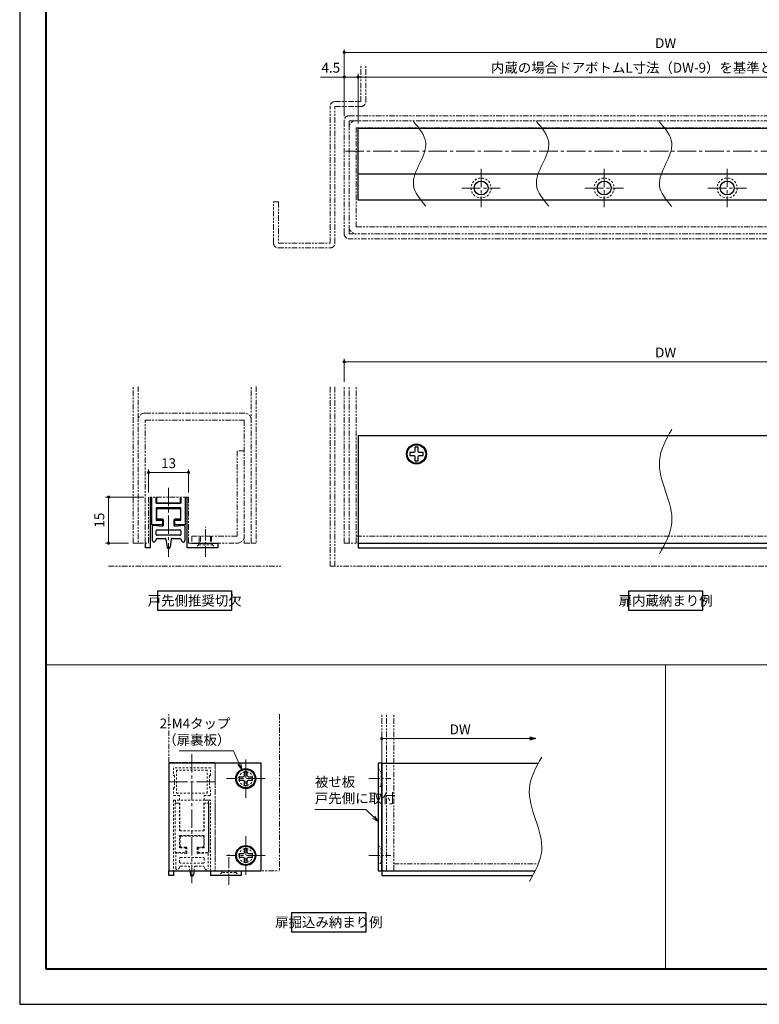
# Model space of a CAD drawing. Units: millimetres. Extents: x 0 to 420, y 0 to 594.
# Drawn here: x 0 to 240, y 0 to 320 of the extents above; entities that cross this region are included whole.
import ezdxf

# ---------------------------------------------------------------- set-up
doc = ezdxf.new("R2010")
doc.units = ezdxf.units.MM
for name, pattern in [('中心線1', [18, 12, -2, 2, -2]), ('中線', [2, 1, 1]), ('寸法線', [2, 1, 1]), ('想像線1', [14.5, 6, -1.5, 2, -1.5, 2, -1.5]), ('文字', [2, 1, 1]), ('細線', [2, 1, 1]), ('陰線1', [4, 2.2, -1.8])]:
    doc.linetypes.add(name, pattern=pattern)
for name, color, linetype, lineweight in [('AM_0', 7, '中線', 30), ('AM_2', 1, '細線', 20), ('AM_5', 3, '寸法線', 18), ('AM_6', 2, '文字', 20), ('AM_7', 4, '中心線1', 15), ('ATゴム', 91, '中線', 30), ('waku', 7, 'Continuous', 40), ('ねじ類', 9, '中線', 30), ('プッシュプレート', 134, '中線', 30), ('内ケース', 11, '中線', 30), ('固定座', 71, '中線', 30), ('型材', 7, '中線', 30), ('外ケース', 151, '中線', 30), ('当て板', 30, '中線', 30), ('消音ゴム', 8, '中線', 30)]:
    doc.layers.add(name, color=color, linetype=linetype, lineweight=lineweight)
doc.layers.add('size', color=5, linetype='Continuous', lineweight=30, plot=False)
doc.styles.get("Standard").update_dxf_attribs({"font": 'romans.shx', "width": 0.7, "bigfont": 'extfont.shx'})
doc.dimstyles.new('SYS$0', dxfattribs={"dimtxt": 3.2, "dimasz": 1, "dimexe": 1, "dimexo": 1.5, "dimgap": 1, "dimtad": 1, "dimdec": 1, "dimdsep": 46, "dimtxsty": 'STANDARD', "dimblk": 'DOT', "dimcen": 0, "dimclrd": 256, "dimclre": 256, "dimclrt": 2, "dimadec": 0, "dimazin": 2, "dimtp": 0.1, "dimtm": 0.1, "dimtfac": 0.71, "dimtdec": 1, "dimtmove": 0, "dimatfit": 3, "dimldrblk": 'OPEN30', "dimfxl": 1, "dimlwd": -1, "dimlwe": -1, "dimarcsym": 0})
doc.dimstyles.new('SYS$7', dxfattribs={"dimtxt": 3.2, "dimasz": 2, "dimexe": 1, "dimexo": 1.5, "dimgap": 1, "dimtad": 1, "dimdsep": 46, "dimtxsty": 'STANDARD', "dimblk": 'OPEN30', "dimcen": 0, "dimclrd": 256, "dimclre": 256, "dimclrt": 2, "dimadec": 0, "dimazin": 2, "dimtp": 0.1, "dimtm": 0.1, "dimtfac": 0.71, "dimtmove": 0, "dimatfit": 3, "dimldrblk": 'OPEN30', "dimfxl": 1, "dimlwd": -1, "dimlwe": -1, "dimarcsym": 0})

# ---------------------------------------------------------------- blocks, each defined once
blk = doc.blocks.new('_Dot')
at = {"color": 0, "linetype": 'ByBlock', "lineweight": -2}
blk.add_line((-0.5, 0), (-1, 0), dxfattribs=at)
at = {"color": 0, "linetype": 'ByBlock', "const_width": 0.5}
blk.add_lwpolyline([(-0.25, 0, 1), (0.25, 0, 1)], format="xyb", close=True, dxfattribs=at)
blk = doc.blocks.new('*D33')
at = {"layer": 'AM_5'}
for p, q in [((40.4, 164.97), (27.9, 164.97)), ((28.9, 163.97), (28.9, 150.97)), ((35.4, 149.97), (27.9, 149.97))]:
    blk.add_line(p, q, dxfattribs=at)
at = {"layer": 'Defpoints', "color": 0}
for p in [(41.9, 164.97), (28.9, 149.97), (36.9, 149.97)]:
    blk.add_point(p, dxfattribs=at)
at = {"layer": 'AM_5', "linetype": 'ByBlock'}
for p, rotation in [((28.9, 164.97), 90.00000000058483), ((28.9, 149.97), 270.0000000005848)]:
    blk.add_blockref('_Dot', p, dxfattribs=dict(at, rotation=rotation))
at = {"layer": 'AM_5', "color": 2, "insert": (26.3, 157.47), "char_height": 3.2, "attachment_point": 5, "rotation": 90}
blk.add_mtext('15', dxfattribs=at)
blk = doc.blocks.new('_OPEN30')
at = {"color": 0, "linetype": 'ByBlock'}
for p, q in [((-1, 0.27), (0, 0)), ((0, 0), (-1, -0.27)), ((0, 0), (-1, 0))]:
    blk.add_line(p, q, dxfattribs=at)
blk = doc.blocks.new('*D38')
at = {"layer": 'AM_5'}
for p, q in [((110, 286.47), (110, 302.57)), ((309, 301.57), (111, 301.57)), ((310, 286.47), (310, 302.57))]:
    blk.add_line(p, q, dxfattribs=at)
at = {"layer": 'Defpoints', "color": 0}
for p in [(110, 301.57), (110, 284.97), (310, 284.97)]:
    blk.add_point(p, dxfattribs=at)
at = {"layer": 'AM_5', "linetype": 'ByBlock', "rotation": 180}
blk.add_blockref('_Dot', (110, 301.57), dxfattribs=at)
at = {"layer": 'AM_5', "linetype": 'ByBlock'}
blk.add_blockref('_Dot', (310, 301.57), dxfattribs=at)
at = {"layer": 'AM_5', "color": 2, "insert": (210, 304.17), "char_height": 3.2, "attachment_point": 5}
blk.add_mtext('内蔵の場合ドアボトムL寸法（DW-9）を基準として下さい', dxfattribs=at)
blk = doc.blocks.new('*D40')
at = {"layer": 'AM_5'}
for p, q in [((105.5, 301.57), (97.81, 301.57)), ((105.5, 288.87), (105.5, 302.57)), ((109, 301.57), (106.5, 301.57)), ((110, 286.47), (110, 302.57))]:
    blk.add_line(p, q, dxfattribs=at)
at = {"layer": 'Defpoints', "color": 0}
for p in [(105.5, 301.57), (105.5, 287.37), (110, 284.97)]:
    blk.add_point(p, dxfattribs=at)
at = {"layer": 'AM_5', "linetype": 'ByBlock'}
for p, rotation in [((105.5, 301.57), 179.9999999997076), ((110, 301.57), 359.9999999997076)]:
    blk.add_blockref('_Dot', p, dxfattribs=dict(at, rotation=rotation))
at = {"layer": 'AM_5', "color": 2, "insert": (101.15, 304.17), "char_height": 3.2, "attachment_point": 5}
blk.add_mtext('4.5', dxfattribs=at)
blk = doc.blocks.new('*D41')
at = {"layer": 'AM_5'}
for p, q in [((105.5, 288.87), (105.5, 310.57)), ((106.5, 309.57), (313.5, 309.57)), ((314.5, 288.87), (314.5, 310.57))]:
    blk.add_line(p, q, dxfattribs=at)
at = {"layer": 'Defpoints', "color": 0}
for p in [(314.5, 309.57), (105.5, 287.37), (314.5, 287.37)]:
    blk.add_point(p, dxfattribs=at)
at = {"layer": 'AM_5', "linetype": 'ByBlock'}
for p, rotation in [((105.5, 309.57), 179.9999999997076), ((314.5, 309.57), 359.9999999997076)]:
    blk.add_blockref('_Dot', p, dxfattribs=dict(at, rotation=rotation))
at = {"layer": 'AM_5', "color": 2, "insert": (210, 312.17), "char_height": 3.2, "attachment_point": 5}
blk.add_mtext('DW', dxfattribs=at)
blk = doc.blocks.new('*D42')
at = {"layer": 'AM_5'}
for p, q in [((105.5, 202.47), (105.5, 209.97)), ((106.5, 208.97), (313.5, 208.97)), ((314.5, 202.47), (314.5, 209.97))]:
    blk.add_line(p, q, dxfattribs=at)
at = {"layer": 'Defpoints', "color": 0}
for p in [(314.5, 208.97), (105.5, 200.97), (314.5, 200.97)]:
    blk.add_point(p, dxfattribs=at)
at = {"layer": 'AM_5', "linetype": 'ByBlock'}
for p, rotation in [((105.5, 208.97), 179.9999999997076), ((314.5, 208.97), 359.9999999997076)]:
    blk.add_blockref('_Dot', p, dxfattribs=dict(at, rotation=rotation))
at = {"layer": 'AM_5', "color": 2, "insert": (210, 211.57), "char_height": 3.2, "attachment_point": 5}
blk.add_mtext('DW', dxfattribs=at)
blk = doc.blocks.new('*S47')
at = {"layer": 'AM_5', "color": 3}
for p, q in [((112.5, 63.4), (95.97, 63.4)), ((115.09, 60.81), (112.5, 63.4)), ((115.46, 61.19), (116.5, 59.4)), ((114.71, 60.44), (116.5, 59.4)), ((115.09, 60.81), (116.5, 59.4))]:
    blk.add_line(p, q, dxfattribs=at)
at = {"layer": 'AM_5', "color": 2, "lineweight": -3, "insert": (95.97, 64.4), "char_height": 3.2, "attachment_point": 7}
blk.add_mtext('被せ板\\P戸先側に取付', dxfattribs=at)
blk = doc.blocks.new('*D43')
at = {"layer": 'AM_5'}
for p, q in [((117.7, 79.9), (117.7, 87.4)), ((118.7, 86.4), (167.7, 86.4))]:
    blk.add_line(p, q, dxfattribs=at)
at = {"layer": 'Defpoints', "color": 0}
for p in [(167.7, 86.4), (117.7, 78.4), (167.7, 78.4)]:
    blk.add_point(p, dxfattribs=at)
at = {"layer": 'AM_5', "linetype": 'ByBlock', "rotation": 179.9999999997076}
blk.add_blockref('_Dot', (117.7, 86.4), dxfattribs=at)
at = {"layer": 'AM_5', "color": 2, "insert": (143.2, 89), "char_height": 3.2, "attachment_point": 5}
blk.add_mtext('DW', dxfattribs=at)
blk = doc.blocks.new('_None')
blk = doc.blocks.new('*S49')
at = {"layer": 'AM_5', "color": 3}
for p, q in [((69.5, 82.4), (51.79, 82.4)), ((71.37, 78.2), (69.5, 82.4)), ((70.88, 77.98), (72.18, 76.37)), ((71.37, 78.2), (72.18, 76.37)), ((71.86, 78.42), (72.18, 76.37))]:
    blk.add_line(p, q, dxfattribs=at)
at = {"layer": 'AM_5', "color": 2, "lineweight": -3, "insert": (68.5, 83.4), "char_height": 3.2, "attachment_point": 9}
blk.add_mtext('2-M4タップ\\P（扉裏板）', dxfattribs=at)
blk = doc.blocks.new('*D45')
at = {"layer": 'AM_5'}
for p, q in [((41.9, 166.47), (41.9, 173.97)), ((42.9, 172.97), (53.9, 172.97)), ((54.9, 166.47), (54.9, 173.97))]:
    blk.add_line(p, q, dxfattribs=at)
at = {"layer": 'Defpoints', "color": 0}
for p in [(54.9, 172.97), (41.9, 164.97), (54.9, 164.97)]:
    blk.add_point(p, dxfattribs=at)
at = {"layer": 'AM_5', "linetype": 'ByBlock'}
for p, rotation in [((41.9, 172.97), 179.9999999997076), ((54.9, 172.97), 359.9999999997077)]:
    blk.add_blockref('_Dot', p, dxfattribs=dict(at, rotation=rotation))
at = {"layer": 'AM_5', "color": 2, "insert": (48.4, 175.57), "char_height": 3.2, "attachment_point": 5}
blk.add_mtext('13', dxfattribs=at)

msp = doc.modelspace()

# ---------------------------------------------------------------- linework, layer by layer
at = {"layer": 'AM_0'}
for points in [[(68.9, 128.0725621), (44.9, 128.0725621), (44.9, 134.4725621), (68.9, 134.4725621)], [(222, 128.0725621), (198, 128.0725621), (198, 134.4725621), (222, 134.4725621)], [(112.5, 23.5), (88.5, 23.5), (88.5, 29.9), (112.5, 29.9)]]:
    msp.add_lwpolyline(points, close=True, dxfattribs=at)
at = {"layer": 'AM_2'}
for p, q in [((8.5, 110.4), (8.5, 11.5)), ((8.5, 110.4), (411.5, 110.4)), ((210, 110.4), (210, 11.5)), ((8.5, 11.5), (208.5, 11.5))]:
    msp.add_line(p, q, dxfattribs=at)
for points, knots in [([(132, 259.60890166), (130.12094824, 261.83370064), (124.85892789, 268.06393748), (135.14107211, 278.65386584), (129.87905176, 284.88410268), (128, 287.10890166)], [0, 0, 0, 0, 7.953969135, 22.2739726266, 30.2279417616, 30.2279417616, 30.2279417616, 30.2279417616]), ([(172, 259.60890166), (170.12094824, 261.83370064), (164.85892789, 268.06393748), (175.14107211, 278.65386584), (169.87905176, 284.88410268), (168, 287.10890166)], [0, 0, 0, 0, 7.953969135, 22.2739726266, 30.2279417616, 30.2279417616, 30.2279417616, 30.2279417616]), ([(212, 259.4725621), (210.12094824, 261.69736108), (204.85892789, 267.92759792), (215.14107211, 278.51752628), (209.87905176, 284.74776312), (208, 286.9725621)], [0, 0, 0, 0, 7.953969135, 22.2739726266, 30.2279417616, 30.2279417616, 30.2279417616, 30.2279417616]), ([(212, 186.9725621), (210.14394408, 183.6450565), (204.76872093, 174.00844751), (215.23127907, 159.4366767), (209.85605592, 149.8000677), (208, 146.4725621)], [0, 0, 0, 0, 10.8864881849, 31.5277696374, 42.4142578223, 42.4142578223, 42.4142578223, 42.4142578223]), ([(169.7, 80.4), (167.84394408, 77.0724944), (162.46872093, 67.43588541), (172.93127907, 52.86411459), (167.55605592, 43.2275056), (165.7, 39.9)], [0, 0, 0, 0, 10.8864881849, 31.5277696374, 42.4142578223, 42.4142578223, 42.4142578223, 42.4142578223])]:
    msp.add_open_spline(points, degree=3, knots=knots, dxfattribs=at)
at = {"layer": 'AM_7', "lineweight": 9, "ltscale": 0.5}
for p, q in [((105.9, 277.4725621), (319.3, 277.4725621)), ((150, 271.7225621), (150, 259.2225621)), ((190, 271.7225621), (190, 259.2225621)), ((230, 271.7225621), (230, 259.2225621)), ((143.75, 265.4725621), (156.25, 265.4725621)), ((183.75, 265.4725621), (196.25, 265.4725621)), ((223.75, 265.4725621), (236.25, 265.4725621)), ((48.4, 167.9725621), (48.4, 145.4725621)), ((56, 81.4), (56, 38.9)), ((73.5, 79.65), (73.5, 67.15)), ((63.5, 72.4), (48.5, 72.4)), ((79.75, 73.4), (67.25, 73.4)), ((73.5, 54.65), (73.5, 42.15)), ((79.75, 48.4), (67.25, 48.4))]:
    msp.add_line(p, q, dxfattribs=at)
at = {"layer": 'AM_7', "lineweight": 9, "ltscale": 0.3}
for p, q in [((60.4, 145.4725621), (60.4, 155.2725621)), ((113.5, 73.4), (120.7, 73.4)), ((68, 38.9), (68, 48.7)), ((113.5, 48.4), (120.7, 48.4))]:
    msp.add_line(p, q, dxfattribs=at)
at = {"layer": 'ATゴム'}
for p, q in [((44.55, 158.0225621), (44.55, 160.9225621)), ((44.85, 161.2225621), (51.95, 161.2225621)), ((52.25, 160.9225621), (52.25, 158.0225621)), ((46.4, 157.7225621), (44.85, 157.7225621)), ((46.7, 155.84898352), (46.7, 157.4225621)), ((50.1, 157.4225621), (50.1, 155.84898352)), ((51.95, 157.7225621), (50.4, 157.7225621)), ((43.15, 150.8225621), (43.15, 155.49614068)), ((43.47526207, 155.79507517), (46.37473793, 155.55004904)), ((44.4, 152.8225621), (44.4, 154.0225621)), ((44.7, 154.3225621), (52.1, 154.3225621)), ((50.42526207, 155.55004904), (53.32473793, 155.79507517)), ((52.4, 154.0225621), (52.4, 152.8225621)), ((53.65, 155.49614068), (53.65, 150.8225621)), ((44.51478771, 151.36592311), (44.08921528, 150.58362709)), ((52.1, 152.5225621), (44.7, 152.5225621)), ((44.77831687, 151.5225621), (47.23935539, 151.5225621)), ((47.53641334, 151.26447359), (47.90490341, 148.65270963)), ((49.26358666, 151.26447359), (48.89509659, 148.65270963)), ((49.56064461, 151.5225621), (52.02168313, 151.5225621)), ((52.28521229, 151.36592311), (52.71078472, 150.58362709)), ((55.3186873, 43.4), (55.50490341, 42.08014753)), ((56.6813127, 43.4), (56.49509659, 42.08014753))]:
    msp.add_line(p, q, dxfattribs=at)
at = {"layer": 'ATゴム', "linetype": '陰線1', "lineweight": 9, "ltscale": 0.3}
for p, q in [((52.45, 54.65), (59.55, 54.65)), ((52.15, 51.45), (52.15, 54.35)), ((59.85, 54.35), (59.85, 51.45)), ((50.75, 44.25), (50.75, 48.92357858)), ((51.07526207, 49.22251306), (53.97473793, 48.97748694)), ((54, 51.15), (52.45, 51.15)), ((54.3, 49.27642142), (54.3, 50.85)), ((57.7, 50.85), (57.7, 49.27642142)), ((59.55, 51.15), (58, 51.15)), ((58.02526207, 48.97748694), (60.92473793, 49.22251306)), ((61.25, 48.92357858), (61.25, 44.25)), ((52, 46.25), (52, 47.45)), ((52.3, 47.75), (59.7, 47.75)), ((59.7, 45.95), (52.3, 45.95)), ((52.37831687, 44.95), (54.83935539, 44.95)), ((57.16064461, 44.95), (59.62168313, 44.95)), ((60, 47.45), (60, 46.25)), ((52.11478771, 44.79336101), (51.68921528, 44.01106498)), ((55.3186873, 43.4), (55.13641334, 44.69191148)), ((56.6813127, 43.4), (56.86358666, 44.69191148)), ((59.88521229, 44.79336101), (60.31078472, 44.01106498))]:
    msp.add_line(p, q, dxfattribs=at)
at = {"layer": 'ATゴム'}
for centre, radius, start, end in [((44.85, 160.9225621), 0.3, 90, 180), ((51.95, 160.9225621), 0.3, 0, 90), ((44.85, 158.0225621), 0.3, 180, 270), ((46.4, 157.4225621), 0.3, 0, 90), ((50.4, 157.4225621), 0.3, 90, 180), ((51.95, 158.0225621), 0.3, 270, 0), ((43.45, 155.49614068), 0.3, 85.1695800417, 180), ((44.7, 154.0225621), 0.3, 90, 180), ((46.4, 155.84898352), 0.3, 265.1695800417, 0), ((50.4, 155.84898352), 0.3, 180, 274.8304199583), ((52.1, 154.0225621), 0.3, 0, 90), ((53.35, 155.49614068), 0.3, 0, 94.8304199583), ((43.65, 150.8225621), 0.5, 180, 331.4536173456), ((44.7, 152.8225621), 0.3, 180, 270), ((44.77831687, 151.2225621), 0.3, 90, 151.4536173456), ((47.23935539, 151.2225621), 0.3, 8.0307733197, 90), ((49.56064461, 151.2225621), 0.3, 90, 171.9692266803), ((52.02168313, 151.2225621), 0.3, 28.5463826544, 90), ((52.1, 152.8225621), 0.3, 270, 0), ((53.15, 150.8225621), 0.5, 208.5463826544, 0), ((48.4, 148.7225621), 0.5, 188.0307733197, 351.9692266803), ((56, 42.15), 0.5, 188.0307733197, 351.9692266803)]:
    msp.add_arc(centre, radius, start, end, dxfattribs=at)
at = {"layer": 'ATゴム', "linetype": '陰線1', "lineweight": 9, "ltscale": 0.3}
for centre, radius, start, end in [((52.45, 54.35), 0.3, 90, 180), ((59.55, 54.35), 0.3, 0, 90), ((52.45, 51.45), 0.3, 180, 270), ((59.55, 51.45), 0.3, 270, 0), ((51.05, 48.92357858), 0.3, 85.1695800417, 180), ((54, 49.27642142), 0.3, 265.1695800417, 0), ((54, 50.85), 0.3, 0, 90), ((58, 50.85), 0.3, 90, 180), ((58, 49.27642142), 0.3, 180, 274.8304199583), ((60.95, 48.92357858), 0.3, 0, 94.8304199583), ((52.3, 47.45), 0.3, 90, 180), ((52.3, 46.25), 0.3, 180, 270), ((52.37831687, 44.65), 0.3, 90, 151.4536173456), ((54.83935539, 44.65), 0.3, 8.0307733197, 90), ((57.16064461, 44.65), 0.3, 90, 171.9692266803), ((59.62168313, 44.65), 0.3, 28.5463826544, 90), ((59.7, 47.45), 0.3, 0, 90), ((59.7, 46.25), 0.3, 270, 0), ((51.25, 44.25), 0.5, 180, 331.4536173456), ((60.75, 44.25), 0.5, 208.5463826544, 0)]:
    msp.add_arc(centre, radius, start, end, dxfattribs=at)
at = {"layer": 'size'}
msp.add_lwpolyline([(0, 0), (420, 0), (420, 594), (0, 594)], close=True, dxfattribs=at)
at = {"layer": 'waku'}
msp.add_lwpolyline([(8.5, 11.5), (411.5, 11.5), (411.5, 582.25090975), (8.5, 582.25090975)], close=True, dxfattribs=at)
at = {"layer": 'ねじ類'}
for points in [[(129.5, 179.9725621), (129.5, 181.1725621), (128.5, 181.1725621), (128.5, 179.9725621, -0.4142135624), (128, 179.4725621), (126.8, 179.4725621), (126.8, 178.4725621), (128, 178.4725621, -0.4142135624), (128.5, 177.9725621), (128.5, 176.7725621), (129.5, 176.7725621), (129.5, 177.9725621, -0.4142135624), (130, 178.4725621), (131.2, 178.4725621), (131.2, 179.4725621), (130, 179.4725621, -0.4142135624)], [(74, 74.4), (74, 75.6), (73, 75.6), (73, 74.4, -0.4142135624), (72.5, 73.9), (71.3, 73.9), (71.3, 72.9), (72.5, 72.9, -0.4142135624), (73, 72.4), (73, 71.2), (74, 71.2), (74, 72.4, -0.4142135624), (74.5, 72.9), (75.7, 72.9), (75.7, 73.9), (74.5, 73.9, -0.4142135624)], [(74, 49.4), (74, 50.6), (73, 50.6), (73, 49.4, -0.4142135624), (72.5, 48.9), (71.3, 48.9), (71.3, 47.9), (72.5, 47.9, -0.4142135624), (73, 47.4), (73, 46.2), (74, 46.2), (74, 47.4, -0.4142135624), (74.5, 47.9), (75.7, 47.9), (75.7, 48.9), (74.5, 48.9, -0.4142135624)]]:
    msp.add_lwpolyline(points, format="xyb", close=True, dxfattribs=at)
for centre in [(129, 178.9725621), (73.5, 73.4), (73.5, 48.4)]:
    msp.add_circle(centre, 3, dxfattribs=at)
at = {"layer": '内ケース'}
for p, q in [((42.9, 164.9725621), (42.9, 155.9725621)), ((44.4, 162.9725621), (44.4, 164.9725621)), ((52.4, 164.9725621), (52.4, 162.9725621)), ((53.9, 155.9725621), (53.9, 164.9725621)), ((52.4, 162.9725621), (44.4, 162.9725621)), ((52.4, 161.4725621), (44.4, 161.4725621)), ((44.4, 161.4725621), (44.4, 157.4725621)), ((52.4, 157.4725621), (52.4, 161.4725621)), ((44.4, 157.4725621), (46.4, 157.4725621)), ((46.4, 157.4725621), (46.4, 155.9725621)), ((50.4, 155.9725621), (50.4, 157.4725621)), ((50.4, 157.4725621), (52.4, 157.4725621)), ((46.4, 155.9725621), (42.9, 155.9725621)), ((53.9, 155.9725621), (50.4, 155.9725621)), ((61.5, 49.4), (61.5, 65.4))]:
    msp.add_line(p, q, dxfattribs=at)
at = {"layer": '内ケース', "linetype": '陰線1', "lineweight": 9, "ltscale": 0.3}
for p, q in [((52, 65.4), (50.5, 65.4)), ((50.5, 65.4), (50.5, 49.4)), ((52, 56.4), (52, 65.4)), ((61.5, 65.4), (60, 65.4)), ((60, 65.4), (60, 56.4)), ((60, 56.4), (52, 56.4)), ((52, 50.9), (52, 54.9)), ((52, 54.9), (60, 54.9)), ((60, 54.9), (60, 50.9)), ((50.5, 49.4), (54, 49.4)), ((54, 50.9), (52, 50.9)), ((54, 49.4), (54, 50.9)), ((60, 50.9), (58, 50.9)), ((58, 50.9), (58, 49.4)), ((58, 49.4), (61.5, 49.4))]:
    msp.add_line(p, q, dxfattribs=at)
at = {"layer": '固定座', "linetype": '陰線1', "lineweight": 9, "ltscale": 0.3}
msp.add_lwpolyline([(61, 76.15), (51, 76.15), (51, 68.65), (61, 68.65)], close=True, dxfattribs=at)
at = {"layer": '型材', "linetype": '想像線1', "lineweight": 13, "ltscale": 0.3}
for p, q in [((110.9, 293.5725621), (110.9, 305.5725621)), ((112.5, 293.5725621), (112.5, 305.5725621)), ((100.9, 247.5725621), (100.9, 291.9725621)), ((102.5, 293.5725621), (110.9, 293.5725621)), ((102.5, 247.5725621), (102.5, 291.9725621)), ((102.5, 291.9725621), (110.9, 291.9725621)), ((107.1, 288.9725621), (312.9, 288.9725621)), ((105.5, 250.5725621), (105.5, 287.3725621)), ((107.1, 250.5725621), (107.1, 287.3725621)), ((107.1, 287.3725621), (312.9, 287.3725621)), ((310.6, 285.0725621), (109.4, 285.0725621)), ((109.4, 285.0725621), (109.4, 252.8725621)), ((82.5, 247.5725621), (82.5, 260.9725621)), ((82.5, 260.9725621), (84.1, 260.9725621)), ((84.1, 260.9725621), (84.1, 247.5725621)), ((312.9, 250.5725621), (107.1, 250.5725621)), ((109.4, 252.8725621), (310.6, 252.8725621)), ((84.1, 247.5725621), (100.9, 247.5725621)), ((312.9, 248.9725621), (107.1, 248.9725621)), ((84.1, 245.9725621), (100.9, 245.9725621)), ((36.9, 149.9725621), (36.9, 200.9725621)), ((38.5, 200.9725621), (38.5, 149.9725621)), ((75.3, 149.9725621), (75.3, 200.9725621)), ((76.9, 200.9725621), (76.9, 149.9725621)), ((100.9, 142.4725621), (100.9, 200.9725621)), ((102.5, 142.4725621), (102.5, 200.9725621)), ((105.5, 149.9725621), (105.5, 200.9725621)), ((107.1, 149.9725621), (107.1, 200.9725621)), ((109.4, 149.9725621), (109.4, 200.9725621)), ((40.8, 192.2725621), (73, 192.2725621)), ((40.8, 149.9725621), (40.8, 189.9725621)), ((40.8, 189.9725621), (73, 189.9725621)), ((73, 189.9725621), (73, 149.9725621)), ((73, 179.9725621), (70.7, 179.9725621)), ((70.7, 179.9725621), (70.7, 152.2725621)), ((54.9, 164.9725621), (41.9, 164.9725621)), ((41.9, 164.9725621), (41.9, 149.9725621)), ((54.9, 149.9725621), (54.9, 164.9725621)), ((70.7, 152.2725621), (56, 152.2725621)), ((56, 152.2725621), (56, 149.9725621)), ((58.4, 149.9725621), (58.4, 152.2725621)), ((58.75, 152.2725621), (58.75, 149.9725621)), ((62.05, 152.2725621), (62.05, 149.9725621)), ((62.4, 152.2725621), (62.4, 149.9725621)), ((109.4, 152.2725621), (310.6, 152.2725621)), ((38.5, 149.9725621), (36.9, 149.9725621)), ((38.5, 149.9725621), (41.9, 149.9725621)), ((54.9, 149.9725621), (70.7, 149.9725621)), ((73, 149.9725621), (75.3, 149.9725621)), ((76.9, 149.9725621), (75.3, 149.9725621)), ((105.5, 149.9725621), (314.5, 149.9725621)), ((28.9, 142.4725621), (84.9, 142.4725621)), ((100.9, 142.4725621), (319.1, 142.4725621)), ((48.5, 78.6), (48.5, 94.4)), ((84.5, 94.4), (84.5, 43.4)), ((117.7, 43.4), (117.7, 94.4)), ((119.3, 43.4), (119.3, 94.4)), ((121.6, 43.4), (121.6, 94.4)), ((48.5, 78.6), (63.5, 78.6)), ((63.5, 78.6), (63.5, 43.4)), ((121.6, 45.7), (168.61660966, 45.7)), ((63.5, 43.4), (84.5, 43.4)), ((117.7, 43.4), (167.58162857, 43.4))]:
    msp.add_line(p, q, dxfattribs=at)
for centre, radius, start, end in [((102.5, 291.9725621), 1.6, 90, 180), ((110.9, 293.5725621), 1.6, 270, 0), ((107.1, 287.3725621), 1.6, 90, 180), ((109.4, 285.0725621), 2.3, 90, 180), ((107.1, 250.5725621), 1.6, 180, 270), ((109.4, 252.8725621), 2.3, 180, 270), ((84.1, 247.5725621), 1.6, 180, 270), ((100.9, 247.5725621), 1.6, 270, 0), ((40.8, 189.9725621), 2.3, 90, 180), ((73, 189.9725621), 2.3, 0, 90), ((70.7, 152.2725621), 2.3, 270, 0)]:
    msp.add_arc(centre, radius, start, end, dxfattribs=at)
at = {"layer": '外ケース'}
for p, q in [((110, 261.4725621), (110, 284.9725621)), ((110, 284.9725621), (310, 284.9725621)), ((310, 269.9725621), (110, 269.9725621)), ((310, 261.4725621), (110, 261.4725621)), ((110, 184.9725621), (310, 184.9725621)), ((110, 184.9725621), (110, 148.4725621)), ((42.4, 164.9725621), (42.4, 148.4725621)), ((54.4, 148.4725621), (54.4, 164.9725621)), ((40.9, 148.4725621), (40.9, 149.9725621)), ((42.4, 148.4725621), (40.9, 148.4725621)), ((64.4, 148.4725621), (54.4, 148.4725621)), ((55.9, 149.9725621), (64.4, 149.9725621)), ((64.4, 149.9725621), (64.4, 148.4725621)), ((110, 149.9725621), (310, 149.9725621)), ((110, 148.4725621), (310, 148.4725621)), ((117.7, 78.4), (168.59764386, 78.4)), ((117.7, 78.4), (117.7, 41.9)), ((48.5, 41.9), (48.5, 43.4)), ((50, 41.9), (48.5, 41.9)), ((50, 43.4), (50, 41.9)), ((62, 43.4), (62, 41.9)), ((72, 41.9), (62, 41.9)), ((63.5, 43.4), (72, 43.4)), ((72, 43.4), (72, 41.9)), ((117.7, 43.4), (167.58162857, 43.4)), ((117.7, 41.9), (166.80235614, 41.9))]:
    msp.add_line(p, q, dxfattribs=at)
at = {"layer": '外ケース', "linetype": '陰線1', "lineweight": 9, "ltscale": 0.3}
for p, q in [((58.15, 149.4725621), (57.15, 148.4725621)), ((58.15, 149.4725621), (58.15, 149.9725621)), ((62.65, 149.4725621), (58.15, 149.4725621)), ((62.65, 149.9725621), (62.65, 149.4725621)), ((62.65, 149.4725621), (63.65, 148.4725621)), ((48.5, 43.4), (48.5, 78.4)), ((48.5, 78.4), (63.5, 78.4)), ((62, 76.9), (50, 76.9)), ((50, 76.9), (50, 74.4)), ((62, 74.4), (62, 76.9)), ((63.5, 78.4), (63.5, 43.4)), ((50, 74.4), (50.3, 74.4)), ((50.3, 74.4), (50.3, 70.4)), ((62, 74.4), (61.7, 74.4)), ((61.7, 74.4), (61.7, 70.4)), ((50, 70.4), (50, 67.9)), ((50.3, 70.4), (50, 70.4)), ((52, 67.9), (50, 67.9)), ((52, 66.4), (52, 67.9)), ((60, 66.4), (60, 67.9)), ((60, 67.9), (62, 67.9)), ((61.7, 70.4), (62, 70.4)), ((62, 67.9), (62, 70.4)), ((50, 66.4), (50, 43.4)), ((50, 66.4), (52, 66.4)), ((62, 66.4), (60, 66.4)), ((62, 43.4), (62, 66.4)), ((65.75, 42.9), (64.75, 41.9)), ((65.75, 42.9), (65.75, 43.4)), ((70.25, 42.9), (65.75, 42.9)), ((70.25, 43.4), (70.25, 42.9)), ((70.25, 42.9), (71.25, 41.9))]:
    msp.add_line(p, q, dxfattribs=at)
for centre in [(150, 265.4725621), (190, 265.4725621), (230, 265.4725621)]:
    msp.add_circle(centre, 3.25, dxfattribs=at)
at = {"layer": '外ケース'}
for centre, radius in [((150, 265.4725621), 2.25), ((190, 265.4725621), 2.25), ((230, 265.4725621), 2.25), ((129, 178.9725621), 3.25)]:
    msp.add_circle(centre, radius, dxfattribs=at)
at = {"layer": '当て板'}
for p, q in [((78.5, 78.4), (48.5, 78.4)), ((48.5, 78.4), (48.5, 43.4)), ((78.5, 43.4), (78.5, 78.4)), ((117.7, 78.4), (116.5, 78.4)), ((116.5, 78.4), (116.5, 43.4)), ((117.7, 43.4), (117.7, 78.4)), ((48.5, 43.4), (78.5, 43.4)), ((116.5, 43.4), (117.7, 43.4))]:
    msp.add_line(p, q, dxfattribs=at)
at = {"layer": '当て板', "linetype": '陰線1', "lineweight": 9, "ltscale": 0.3}
for p, q in [((116.5, 76.65), (117.5, 75.65)), ((117.5, 75.65), (117.5, 71.15)), ((117.5, 75.65), (117.7, 75.65)), ((117.5, 71.15), (116.5, 70.15)), ((117.5, 71.15), (117.7, 71.15)), ((116.5, 51.65), (117.5, 50.65)), ((117.5, 50.65), (117.5, 46.15)), ((117.5, 50.65), (117.7, 50.65)), ((117.5, 46.15), (116.5, 45.15)), ((117.5, 46.15), (117.7, 46.15))]:
    msp.add_line(p, q, dxfattribs=at)
at = {"layer": '当て板'}
for centre in [(73.5, 73.4), (73.5, 48.4)]:
    msp.add_circle(centre, 3.25, dxfattribs=at)
at = {"layer": '当て板', "linetype": '陰線1', "lineweight": 9, "ltscale": 0.3}
for centre in [(73.5, 73.4), (73.5, 48.4)]:
    msp.add_circle(centre, 2.25, dxfattribs=at)
at = {"layer": '消音ゴム'}
for p, q in [((44.5, 164.9725621), (44.5, 162.9725621)), ((52.3, 162.9725621), (52.3, 164.9725621)), ((44.5, 162.9725621), (52.3, 162.9725621))]:
    msp.add_line(p, q, dxfattribs=at)
at = {"layer": '消音ゴム', "linetype": '陰線1', "lineweight": 9, "ltscale": 0.3}
for p, q in [((61.4, 66.4), (50.6, 66.4)), ((50.6, 66.4), (50.6, 65.4)), ((50.6, 65.4), (52.1, 65.4)), ((52.1, 65.4), (52.1, 56.4)), ((59.9, 56.4), (59.9, 65.4)), ((59.9, 65.4), (61.4, 65.4)), ((61.4, 65.4), (61.4, 66.4)), ((52.1, 56.4), (59.9, 56.4))]:
    msp.add_line(p, q, dxfattribs=at)

# ---------------------------------------------------------------- block references
at = {"layer": 'プッシュプレート'}
for name in ['*S49', '*S47']:
    msp.add_blockref(name, (0, 0), dxfattribs=at)

# ---------------------------------------------------------------- texts
at = {"layer": 'AM_6', "char_height": 3.2, "attachment_point": 5}
for s, insert in [('戸先側推奨切欠', (56.9, 131.2725621)), ('扉内蔵納まり例', (210, 131.2725621)), ('扉掘込み納まり例', (100.5, 26.7))]:
    msp.add_mtext_dynamic_manual_height_columns(s, width=27.5, gutter_width=16, heights=[0], dxfattribs=dict(at, insert=insert))

# ---------------------------------------------------------------- dimensions: what is measured, and where the dimension line sits
at = {"layer": 'AM_5'}
for base, p1, p2, override, picture, middle in [((314.5, 309.5725621), (105.5, 287.3725621), (314.5, 287.3725621), {"dimdec": 6, "dimlfac": 2, "dimtol": 0, "dimlim": 0, "dimtm": 0}, '*D41', (210, 312.1725621)), ((314.5, 208.9725621), (105.5, 200.9725621), (314.5, 200.9725621), {"dimdec": 6, "dimtol": 0, "dimlim": 0, "dimtm": 0}, '*D42', (210, 211.5725621)), ((167.7, 86.4), (117.7, 78.4), (167.7, 78.4), {"dimasz": 1, "dimdec": 8, "dimtxsty": 'STANDARD', "dimblk1": 'Dot', "dimblk2": 'None', "dimsah": 1, "dimse2": 1, "dimadec": 2, "dimtp": 0.2, "dimtm": 0.2, "dimldrblk": 'OPEN30'}, '*D43', (143.2, 89))]:
    dim = msp.add_linear_dim(base=base, p1=p1, p2=p2, angle=179.9999999997, text='DW', dimstyle='SYS$0', override=override, dxfattribs=at)
    dim.commit()
    dim.dimension.update_dxf_attribs({"geometry": picture, "text_midpoint": middle})
for base, p1, p2, angle, override, picture, middle in [((105.5, 301.5725621), (110, 284.9725621), (105.5, 287.3725621), 179.9999999997, {"dimdec": 6, "dimtxsty": 'STANDARD', "dimtm": 0, "dimldrblk": 'OPEN30'}, '*D40', (101.15333333, 304.1725621)), ((54.9, 172.9725621), (41.9, 164.9725621), (54.9, 164.9725621), 179.9999999997, {"dimdec": 6, "dimtm": 0}, '*D45', (48.4, 175.5725621)), ((28.9, 149.9725621), (41.9, 164.9725621), (36.9, 149.9725621), 90.0000000006, {"dimdec": 6, "dimtm": 0}, '*D33', (26.3, 157.4725621))]:
    dim = msp.add_linear_dim(base=base, p1=p1, p2=p2, angle=angle, dimstyle='SYS$0', override=override, dxfattribs=at)
    dim.commit()
    dim.dimension.update_dxf_attribs({"geometry": picture, "text_midpoint": middle})
dim = msp.add_linear_dim(base=(110, 301.5725621), p1=(310, 284.9725621), p2=(110, 284.9725621), text='内蔵の場合ドアボトムL寸法（DW-9）を基準として下さい', dimstyle='SYS$0', override={"dimdec": 6, "dimlfac": 2, "dimtol": 0, "dimlim": 0, "dimtm": 0}, dxfattribs=at)
dim.commit()
dim.dimension.update_dxf_attribs({"geometry": '*D38', "text_midpoint": (210, 304.1725621)})

# ---------------------------------------------------------------- leaders
msp.add_leader([(167.7, 86.4), (117.7, 86.4)], dimstyle='SYS$7', override={"dimgap": 1, "dimtad": 0, "dimdec": 6, "dimtm": 0}, dxfattribs=at)

doc.saveas('drawing.dxf')
